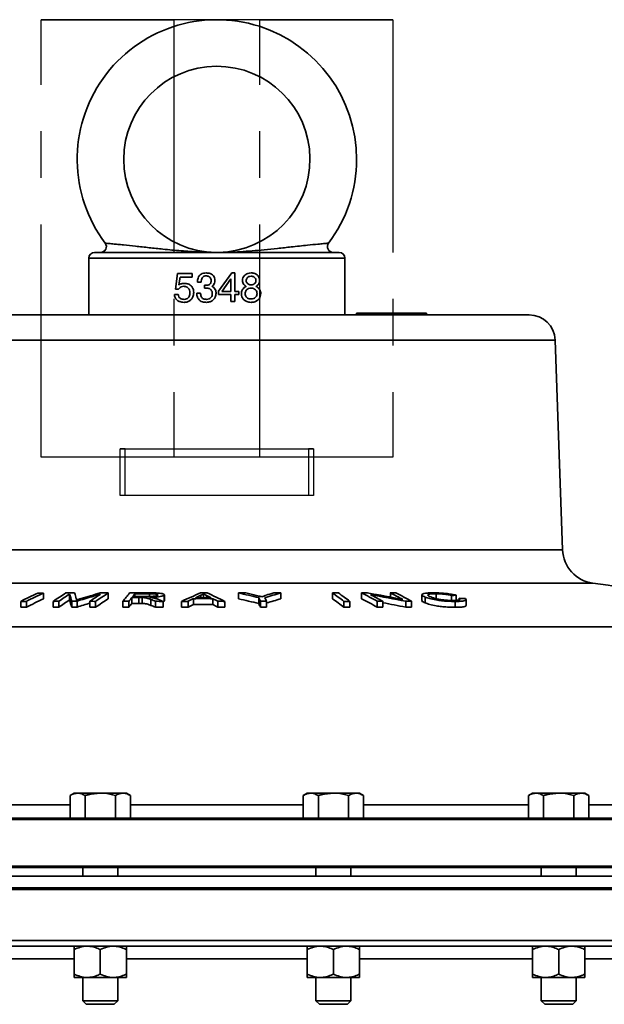
# Model space of a CAD drawing. Units: inches. Extents: x 0.5 to 33.5, y 0.5 to 21.
# Drawn here: x 11.1 to 12.4, y 12.9 to 15.1 of the extents above; entities that cross this region are included whole.
import ezdxf

# ---------------------------------------------------------------- set-up
doc = ezdxf.new("R2010")
doc.units = ezdxf.units.IN
doc.header["$MEASUREMENT"] = 0
doc.linetypes.add('CENTERX2', pattern=[0.8, 0.5, -0.1, 0.1, -0.1])

msp = doc.modelspace()

# ---------------------------------------------------------------- linework, layer by layer
at = {"color": 7, "linetype": 'CENTERX2'}
for p, q in [((11.1626, 14.115), (11.1626, 15.0548)), ((11.1626, 15.0548), (11.4479, 15.0548)), ((11.6328, 15.0548), (11.1626, 15.0548)), ((11.4479, 15.0548), (11.4479, 14.115)), ((11.9181, 15.0548), (11.4479, 15.0548)), ((11.6328, 14.115), (11.6328, 15.0548)), ((11.6328, 15.0548), (11.9181, 15.0548)), ((11.9181, 15.0548), (11.9181, 14.115)), ((11.3328, 14.0326), (11.3328, 14.133)), ((11.3328, 14.133), (11.7371, 14.133)), ((11.3437, 14.133), (11.3328, 14.133)), ((11.3437, 14.0326), (11.3437, 14.133)), ((11.3437, 14.133), (11.748, 14.133)), ((11.7371, 14.133), (11.7371, 14.0326)), ((11.748, 14.133), (11.7371, 14.133)), ((11.748, 14.133), (11.748, 14.0326)), ((11.4479, 14.115), (11.1626, 14.115)), ((11.6328, 14.115), (11.1626, 14.115)), ((11.9181, 14.115), (11.4479, 14.115)), ((11.9181, 14.115), (11.6328, 14.115)), ((11.7371, 14.0326), (11.3328, 14.0326)), ((11.3437, 14.0326), (11.3328, 14.0326)), ((11.748, 14.0326), (11.3437, 14.0326)), ((11.748, 14.0326), (11.7371, 14.0326))]:
    msp.add_line(p, q, dxfattribs=at)
at = {"color": 7, "linetype": 'Continuous', "lineweight": 35}
for p, q in [((11.803, 14.5548), (11.2778, 14.5548)), ((11.2654, 14.5424), (11.2654, 14.4207)), ((11.8154, 14.5424), (11.2654, 14.5424)), ((11.8154, 14.4207), (11.8154, 14.5424)), ((11.4514, 14.4761), (11.4558, 14.5092)), ((11.4558, 14.5092), (11.4874, 14.5092)), ((11.4616, 14.502), (11.4589, 14.4852)), ((11.4874, 14.502), (11.4616, 14.502)), ((11.4874, 14.5092), (11.4874, 14.502)), ((11.5066, 14.4908), (11.4986, 14.4908)), ((11.5442, 14.4715), (11.5723, 14.5108)), ((11.5706, 14.4982), (11.5516, 14.4714)), ((11.5706, 14.4708), (11.5706, 14.4982)), ((11.5723, 14.5108), (11.5786, 14.5108)), ((11.5786, 14.5108), (11.5786, 14.4708)), ((11.4578, 14.4756), (11.4514, 14.4761)), ((11.4589, 14.4852), (11.4592, 14.4854)), ((11.5138, 14.478), (11.5138, 14.4844)), ((11.5442, 14.4644), (11.5442, 14.4715)), ((11.5516, 14.4714), (11.5512, 14.4708)), ((11.5512, 14.4708), (11.5706, 14.4708)), ((11.5786, 14.4708), (11.5874, 14.4708)), ((11.5874, 14.4708), (11.5874, 14.4644)), ((11.449, 14.4644), (11.457, 14.4644)), ((11.497, 14.4676), (11.505, 14.4676)), ((11.5706, 14.4644), (11.5442, 14.4644)), ((11.5706, 14.4492), (11.5706, 14.4644)), ((11.5786, 14.4492), (11.5706, 14.4492)), ((11.5786, 14.4644), (11.5786, 14.4492)), ((11.5874, 14.4644), (11.5786, 14.4644)), ((10.8696, 14.4207), (11.5404, 14.4207)), ((11.5404, 14.4207), (12.2111, 14.4207)), ((11.8406, 14.4207), (11.8406, 14.4243)), ((11.8406, 14.4243), (11.8656, 14.4243)), ((11.8656, 14.4243), (11.8656, 14.4207)), ((11.8656, 14.4243), (11.9656, 14.4243)), ((11.9656, 14.4207), (11.9656, 14.4243)), ((11.9656, 14.4243), (11.9906, 14.4243)), ((11.9906, 14.4243), (11.9906, 14.4207)), ((10.8135, 14.3665), (11.5404, 14.3665)), ((11.5404, 14.3665), (12.2673, 14.3665)), ((12.283, 13.916), (12.2673, 14.3665)), ((10.7978, 13.916), (11.5404, 13.916)), ((11.5404, 13.916), (12.283, 13.916)), ((10.7329, 13.8442), (11.5404, 13.8442)), ((11.5404, 13.8442), (12.3479, 13.8442)), ((11.1676, 13.8105), (11.1676, 13.8231)), ((11.224, 13.8082), (11.224, 13.8207)), ((11.307, 13.8106), (11.307, 13.8232)), ((11.3578, 13.8009), (11.3578, 13.8135)), ((11.3642, 13.8156), (11.3642, 13.8214)), ((11.3729, 13.8009), (11.3729, 13.8136)), ((11.38, 13.8009), (11.38, 13.8135)), ((11.3953, 13.8158), (11.3953, 13.8214)), ((11.414, 13.8185), (11.4139, 13.819)), ((11.4274, 13.8059), (11.4274, 13.8185)), ((11.4277, 13.8067), (11.4277, 13.8193)), ((11.5059, 13.8129), (11.5059, 13.8182)), ((11.5117, 13.8129), (11.5117, 13.8215)), ((11.5183, 13.8129), (11.5183, 13.8179)), ((11.5869, 13.8106), (11.5869, 13.8232)), ((11.6303, 13.8006), (11.6303, 13.8132)), ((11.6778, 13.8106), (11.6778, 13.8232)), ((11.7887, 13.8106), (11.7887, 13.8232)), ((11.8511, 13.8107), (11.8511, 13.8233)), ((11.913, 13.8144), (11.913, 13.8234)), ((11.9809, 13.8193), (11.9809, 13.8067)), ((11.9878, 13.8019), (11.9878, 13.8145)), ((12.0114, 13.811), (12.0114, 13.8216)), ((12.0443, 13.8072), (12.0443, 13.8179)), ((12.0544, 13.8074), (12.0544, 13.8184)), ((11.119, 13.7926), (11.119, 13.8052)), ((11.1311, 13.7926), (11.1311, 13.8052)), ((11.1888, 13.7926), (11.1888, 13.8052)), ((11.201, 13.7927), (11.201, 13.8053)), ((11.2286, 13.7928), (11.2286, 13.8054)), ((11.24, 13.7928), (11.24, 13.8054)), ((11.2678, 13.7927), (11.2678, 13.8053)), ((11.2799, 13.7926), (11.2799, 13.8052)), ((11.3383, 13.7926), (11.3383, 13.8052)), ((11.3513, 13.7927), (11.3513, 13.8053)), ((11.3986, 13.7966), (11.3986, 13.8092)), ((11.4086, 13.7926), (11.4086, 13.8053)), ((11.4274, 13.8059), (11.4247, 13.8043)), ((11.4249, 13.7925), (11.4249, 13.8052)), ((11.4277, 13.8067), (11.4274, 13.8059)), ((11.4646, 13.7925), (11.4646, 13.8052)), ((11.4785, 13.7926), (11.4785, 13.8052)), ((11.4902, 13.7983), (11.4902, 13.8109)), ((11.5316, 13.7983), (11.5316, 13.8109)), ((11.5424, 13.7926), (11.5424, 13.8053)), ((11.5574, 13.7925), (11.5574, 13.8052)), ((11.6341, 13.7927), (11.6341, 13.8053)), ((11.6472, 13.7927), (11.6472, 13.8053)), ((11.8134, 13.7926), (11.8134, 13.8052)), ((11.8261, 13.7926), (11.8261, 13.8052)), ((11.885, 13.7926), (11.885, 13.8052)), ((11.8968, 13.7927), (11.8968, 13.8053)), ((11.946, 13.7927), (11.946, 13.8053)), ((11.9587, 13.7926), (11.9587, 13.8053)), ((12.0526, 13.7924), (12.0526, 13.805)), ((12.0615, 13.8114), (12.061, 13.8118)), ((12.061, 13.8087), (12.061, 13.8118)), ((12.0742, 13.8111), (12.0755, 13.8094)), ((12.0756, 13.7964), (12.0756, 13.809)), ((10.2237, 13.7506), (12.8668, 13.7506)), ((11.2337, 13.3931), (11.225, 13.3881)), ((11.2413, 13.3931), (11.2337, 13.3931)), ((11.2899, 13.3931), (11.2413, 13.3931)), ((11.2899, 13.3931), (11.3386, 13.3931)), ((11.3461, 13.3931), (11.3386, 13.3931)), ((11.3548, 13.3881), (11.3461, 13.3931)), ((11.7346, 13.3931), (11.7259, 13.3881)), ((11.7421, 13.3931), (11.7346, 13.3931)), ((11.7908, 13.3931), (11.7421, 13.3931)), ((11.7908, 13.3931), (11.8395, 13.3931)), ((11.847, 13.3931), (11.8395, 13.3931)), ((11.8557, 13.3881), (11.847, 13.3931)), ((12.2184, 13.3931), (12.2097, 13.3881)), ((12.226, 13.3931), (12.2184, 13.3931)), ((12.2746, 13.3931), (12.226, 13.3931)), ((12.2746, 13.3931), (12.3233, 13.3931)), ((12.3308, 13.3931), (12.3233, 13.3931)), ((12.3395, 13.3881), (12.3308, 13.3931)), ((11.225, 13.3395), (11.225, 13.3881)), ((11.2575, 13.3395), (11.2575, 13.3881)), ((11.3224, 13.3395), (11.3224, 13.3881)), ((11.3548, 13.3395), (11.3548, 13.3881)), ((11.7259, 13.3395), (11.7259, 13.3881)), ((11.7584, 13.3395), (11.7584, 13.3881)), ((11.8233, 13.3395), (11.8233, 13.3881)), ((11.8557, 13.3395), (11.8557, 13.3881)), ((12.2097, 13.3395), (12.2097, 13.3881)), ((12.2422, 13.3395), (12.2422, 13.3881)), ((12.3071, 13.3395), (12.3071, 13.3881)), ((12.3395, 13.3395), (12.3395, 13.3881)), ((10.871, 13.3679), (11.225, 13.3679)), ((11.3548, 13.3679), (11.5404, 13.3679)), ((11.5404, 13.3679), (11.7259, 13.3679)), ((11.8557, 13.3679), (12.2097, 13.3679)), ((12.3395, 13.3679), (12.6435, 13.3679)), ((9.4951, 13.3368), (13.5857, 13.3368)), ((9.5028, 13.3395), (11.5404, 13.3395)), ((11.5404, 13.3395), (13.578, 13.3395)), ((9.4951, 13.2361), (11.5404, 13.2361)), ((11.5404, 13.2331), (9.4981, 13.2331)), ((11.2524, 13.2331), (11.2524, 13.2145)), ((11.3274, 13.2145), (11.3274, 13.2331)), ((11.5404, 13.2361), (13.5857, 13.2361)), ((13.5827, 13.2331), (11.5404, 13.2331)), ((11.7533, 13.2331), (11.7533, 13.2145)), ((11.8283, 13.2145), (11.8283, 13.2331)), ((12.2371, 13.2331), (12.2371, 13.2145)), ((12.3121, 13.2145), (12.3121, 13.2331)), ((13.5904, 13.2145), (9.4904, 13.2145)), ((13.5904, 13.1895), (9.4904, 13.1895)), ((13.5904, 13.1865), (9.4904, 13.1865)), ((13.5904, 13.0769), (9.4904, 13.0769)), ((13.578, 13.0645), (9.5028, 13.0645)), ((11.2337, 13.057), (11.2337, 13.0046)), ((11.2899, 13.057), (11.2899, 13.0046)), ((11.3461, 13.057), (11.3461, 13.0046)), ((11.7346, 13.057), (11.7346, 13.0046)), ((11.7908, 13.057), (11.7908, 13.0046)), ((11.847, 13.057), (11.847, 13.0046)), ((12.2184, 13.057), (12.2184, 13.0046)), ((12.2746, 13.057), (12.2746, 13.0046)), ((12.3308, 13.057), (12.3308, 13.0046)), ((11.2337, 13.037), (10.8623, 13.037)), ((11.7346, 13.037), (11.3461, 13.037)), ((12.2184, 13.037), (11.847, 13.037)), ((12.6522, 13.037), (12.3308, 13.037)), ((11.2337, 12.9971), (11.2618, 12.9971)), ((11.2524, 12.9971), (11.2524, 12.947)), ((11.2618, 12.9971), (11.318, 12.9971)), ((11.3461, 12.9971), (11.318, 12.9971)), ((11.3274, 12.947), (11.3274, 12.9971)), ((11.7346, 12.9971), (11.7627, 12.9971)), ((11.7533, 12.9971), (11.7533, 12.947)), ((11.7627, 12.9971), (11.8189, 12.9971)), ((11.847, 12.9971), (11.8189, 12.9971)), ((11.8283, 12.947), (11.8283, 12.9971)), ((12.2184, 12.9971), (12.2465, 12.9971)), ((12.2371, 12.9971), (12.2371, 12.947)), ((12.2465, 12.9971), (12.3027, 12.9971)), ((12.3308, 12.9971), (12.3027, 12.9971)), ((12.3121, 12.947), (12.3121, 12.9971)), ((11.2524, 12.947), (11.2599, 12.9395)), ((11.2524, 12.947), (11.2899, 12.947)), ((11.2899, 12.947), (11.3274, 12.947)), ((11.32, 12.9395), (11.3274, 12.947)), ((11.7533, 12.947), (11.7608, 12.9395)), ((11.7533, 12.947), (11.7908, 12.947)), ((11.7908, 12.947), (11.8283, 12.947)), ((11.8209, 12.9395), (11.8283, 12.947)), ((12.2371, 12.947), (12.2446, 12.9395)), ((12.2371, 12.947), (12.2746, 12.947)), ((12.2746, 12.947), (12.3121, 12.947)), ((12.3047, 12.9395), (12.3121, 12.947)), ((11.2599, 12.9395), (11.2899, 12.9395)), ((11.2899, 12.9395), (11.32, 12.9395)), ((11.7608, 12.9395), (11.7908, 12.9395)), ((11.7908, 12.9395), (11.8209, 12.9395)), ((12.2446, 12.9395), (12.2746, 12.9395)), ((12.2746, 12.9395), (12.3047, 12.9395))]:
    msp.add_line(p, q, dxfattribs=at)
for centre, radius, start, end in [((11.5404, 14.7548), 0.3, 0, 216.9149), ((11.5404, 14.7548), 0.2, 270.8385, 180), ((11.5404, 14.7548), 0.2, 180, 269.4582), ((11.5404, 14.7548), 0.3, 323.0864, 0), ((11.2906, 14.5672), 0.0124, 270.0012, 36.785), ((11.7902, 14.5672), 0.0124, 143.1853, 269.9988), ((11.2778, 14.5424), 0.0124, 90, 180), ((11.5404, 14.7548), 0.2, 269.4582, 270.0496), ((11.5404, 14.7548), 0.2, 270.0496, 270.8385), ((11.803, 14.5424), 0.0124, 0, 90), ((12.2111, 14.3645), 0.0562, 2, 90), ((12.358, 13.9186), 0.075, 182, 262.2814), ((11.5404, 7.8863), 6.0124, 77.25456, 82.28144), ((11.615, 12.84), 1.0852, 115.0511, 117.1999), ((11.6271, 12.84), 1.0852, 115.051, 117.1998), ((11.1612, 8.697), 5.1261, 89.928, 90.0637), ((11.6108, 13.2), 0.7378, 122.3664, 124.8869), ((11.6254, 13.1968), 0.7419, 122.7501, 124.8879), ((11.261, 8.3278), 5.4956, 90.2726, 90.4708), ((10.612, 13.6282), 0.6416, 16.0375, 17.465), ((10.6009, 13.6406), 0.6597, 14.9515, 16.0767), ((11.8809, 11.7548), 2.1485, 105.9531, 107.3544), ((11.8695, 11.7753), 2.1284, 105.7992, 106.9683), ((11.6924, 13.1962), 0.7425, 122.781, 124.8821), ((11.7019, 13.2), 0.7378, 122.3662, 124.8868), ((11.2614, 8.3266), 5.4968, 89.5254, 89.7025), ((11.7313, 13.5033), 0.4955, 139.7871, 142.4591), ((11.7623, 13.4887), 0.5187, 141.238, 142.3904), ((11.3902, 8.0138), 5.8096, 89.93931, 90.36882), ((11.3827, 8.0127), 5.8009, 90.09712, 90.24591), ((11.7305, 13.5152), 0.4774, 140.1111, 141.0156), ((11.3842, 8.013), 5.8026, 89.96835, 90.24409), ((11.3886, 8.0139), 5.8076, 89.93309, 90.23982), ((11.9366, 12.8028), 1.1079, 112.9123, 115.2145), ((11.9413, 12.8401), 1.0707, 113.9976, 114.6812), ((11.512, 7.8904), 5.9225, 89.84614, 90.17114), ((11.5128, 7.8906), 5.9327, 89.93619, 90.07258), ((11.1174, 13.031), 0.8831, 62.3013, 63.0037), ((11.1133, 12.9245), 0.9863, 63.239, 65.6845), ((11.6326, 7.9344), 5.889, 90.28889, 90.44423), ((11.0506, 11.3995), 2.4823, 76.4948, 77.5226), ((11.0634, 11.4588), 2.4252, 76.6088, 77.1487), ((11.1282, 13.5636), 0.5607, 25.5354, 26.4279), ((12.1065, 12.2889), 1.5931, 105.6109, 106.898), ((11.1413, 13.5636), 0.5607, 25.5356, 26.4281), ((12.0878, 12.4011), 1.4845, 106.6484, 107.317), ((11.6328, 7.9346), 5.8888, 89.56221, 89.71073), ((11.4046, 13.2706), 0.673, 52.5947, 55.2016), ((11.7949, 8.2522), 5.571, 89.9335, 90.0645), ((11.4173, 13.2706), 0.673, 52.5945, 55.2014), ((11.8892, 8.5749), 5.2486, 90.2772, 90.4161), ((11.4139, 12.9614), 0.9665, 60.8279, 63.1032), ((11.1815, 9.9223), 3.9603, 78.9646, 80.0793), ((11.1735, 9.9206), 3.9608, 78.7533, 79.8692), ((11.423, 12.9563), 0.9723, 60.836, 62.6175), ((11.4783, 12.9662), 0.9611, 61.3197, 63.1123), ((11.8895, 8.5761), 5.2473, 89.6142, 89.7439), ((11.4876, 12.9614), 0.9665, 60.8282, 63.1035), ((12.2072, 10.3495), 3.4722, 92.5217, 92.6888), ((11.1247, 8.6946), 5.1106, 89.9282, 90.0643), ((11.1247, 8.6929), 5.0997, 89.928, 90.0644), ((11.6275, 12.8288), 1.0841, 115.0977, 117.2496), ((11.2345, 8.3249), 5.4805, 90.3504, 90.4777), ((11.2345, 8.324), 5.4689, 90.3511, 90.4787), ((11.6259, 13.1847), 0.7417, 122.8055, 124.9453), ((10.6096, 13.6153), 0.6439, 16.005, 17.4302), ((11.2345, 8.3251), 5.4803, 89.942, 90.0612), ((11.2345, 8.3242), 5.4687, 89.9419, 90.0613), ((11.883, 11.7396), 2.1516, 106.6161, 107.3881), ((11.2345, 8.3249), 5.4805, 89.5254, 89.6527), ((11.2345, 8.324), 5.4689, 89.5244, 89.652), ((11.7024, 13.188), 0.7376, 122.4213, 124.9442), ((11.3759, 8.0131), 5.7923, 90.24302, 90.37162), ((11.3759, 8.0128), 5.78, 90.24354, 90.37241), ((11.7633, 13.476), 0.5196, 141.2975, 142.4496), ((11.3827, 8.0124), 5.7885, 90.09733, 90.24643), ((10.9655, 12.6991), 1.1916, 68.1734, 68.6892), ((10.9653, 12.6884), 1.1899, 68.1312, 68.6478), ((11.3753, 8.014), 5.7914, 89.50968, 89.6712), ((11.3753, 8.0137), 5.779, 89.50863, 89.6705), ((10.9767, 12.69), 1.2019, 68.1029, 68.7755), ((11.5113, 7.8903), 5.915, 90.3172, 90.45206), ((11.5113, 7.8903), 5.9024, 90.31788, 90.45303), ((11.945, 12.8604), 1.0538, 115.568, 116.274), ((11.9453, 12.8491), 1.0527, 115.6155, 116.3226), ((11.5118, 7.8904), 5.9206, 89.80826, 90.20916), ((11.5118, 7.8903), 5.908, 89.80785, 90.2096), ((11.1036, 12.9836), 0.9315, 61.8974, 62.6477), ((11.1033, 12.9721), 0.9307, 61.8465, 62.5978), ((11.5117, 7.8902), 5.9152, 89.55796, 89.70252), ((11.5117, 7.8902), 5.9026, 89.55702, 89.70188), ((11.0505, 11.3917), 2.4777, 76.467, 77.4969), ((11.1265, 13.5507), 0.5623, 25.4879, 26.3793), ((11.6429, 7.9356), 5.8698, 89.95781, 90.08589), ((11.6429, 7.9355), 5.8572, 89.95772, 90.08607), ((12.1063, 12.28), 1.5895, 105.6423, 106.7884), ((11.404, 13.2584), 0.673, 52.5356, 55.1445), ((11.8196, 8.2511), 5.5541, 89.9329, 90.0643), ((11.8196, 8.2504), 5.5422, 89.9327, 90.0644), ((11.4135, 12.9499), 0.9656, 60.7758, 63.0541), ((11.9234, 8.574), 5.2314, 90.2913, 90.4214), ((11.9234, 8.5725), 5.2203, 90.2919, 90.4223), ((11.173, 9.9137), 3.9553, 78.7301, 79.4556), ((11.9236, 8.5747), 5.2307, 89.6158, 89.7549), ((11.9236, 8.5732), 5.2195, 89.615, 89.7544), ((11.7726, 8.1762), 5.6429, 86.937, 87.0706)]:
    msp.add_arc(centre, radius, start, end, dxfattribs=at)
for points, knots in [([(11.3005, 14.5747), (11.3006, 14.5747), (11.3008, 14.5746), (11.3034, 14.5744), (11.3088, 14.5739), (11.3158, 14.5733), (11.3277, 14.5721), (11.3437, 14.5706), (11.3665, 14.5682), (11.3951, 14.565), (11.428, 14.5615), (11.4637, 14.5581), (11.5022, 14.5555), (11.5275, 14.5548), (11.5403, 14.5548), (11.5404, 14.5548)], [0, 0, 0, 0, 0.018876, 0.072825, 0.07782, 0.137871, 0.18482, 0.231882, 0.328435, 0.43678, 0.545475, 0.696412, 0.847769, 0.999082, 1, 1, 1, 1]), ([(11.5404, 14.5548), (11.5405, 14.5548), (11.5572, 14.5548), (11.5906, 14.556), (11.634, 14.5596), (11.6707, 14.5634), (11.6961, 14.5662), (11.7178, 14.5685), (11.7375, 14.5706), (11.7557, 14.5724), (11.7699, 14.5737), (11.7781, 14.5745), (11.7802, 14.5747), (11.7803, 14.5747), (11.7802, 14.5747), (11.7802, 14.5747)], [0, 0, 0, 0, 0.000918, 0.200281, 0.399403, 0.50773, 0.615833, 0.68091, 0.74587, 0.834788, 0.89261, 0.945626, 0.997688, 0.997845, 1, 1, 1, 1]), ([(11.4986, 14.4908), (11.4988, 14.4939), (11.4991, 14.4988), (11.5024, 14.5048), (11.5065, 14.5084), (11.5117, 14.5105), (11.5154, 14.5107), (11.5174, 14.5108)], [0, 0, 0, 0, 0.290781, 0.467509, 0.644922, 0.810737, 1, 1, 1, 1]), ([(11.5173, 14.5044), (11.5159, 14.5043), (11.5135, 14.5041), (11.5106, 14.5023), (11.5084, 14.4996), (11.507, 14.4956), (11.5067, 14.4924), (11.5066, 14.4908)], [0, 0, 0, 0, 0.216478, 0.36552, 0.51422, 0.750698, 1, 1, 1, 1]), ([(11.5282, 14.4943), (11.5281, 14.4955), (11.5279, 14.4978), (11.5262, 14.5007), (11.5237, 14.5029), (11.5206, 14.5042), (11.5184, 14.5044), (11.5173, 14.5044)], [0, 0, 0, 0, 0.220022, 0.408247, 0.595531, 0.805397, 1, 1, 1, 1]), ([(11.5174, 14.5108), (11.5204, 14.5106), (11.5253, 14.5102), (11.5312, 14.5067), (11.5347, 14.5025), (11.5361, 14.4983), (11.5362, 14.4958), (11.5362, 14.4949)], [0, 0, 0, 0, 0.325, 0.526937, 0.729768, 0.905039, 1, 1, 1, 1]), ([(11.5254, 14.4869), (11.5261, 14.4877), (11.5274, 14.4892), (11.5281, 14.4919), (11.5282, 14.4936), (11.5282, 14.4943)], [0, 0, 0, 0, 0.364701, 0.729913, 1, 1, 1, 1]), ([(11.5362, 14.4949), (11.5362, 14.4938), (11.5361, 14.4909), (11.5347, 14.4867), (11.5326, 14.4843), (11.5318, 14.4834)], [0, 0, 0, 0, 0.251871, 0.697262, 1, 1, 1, 1]), ([(11.5954, 14.4943), (11.5956, 14.4963), (11.5959, 14.4999), (11.5985, 14.5046), (11.6023, 14.508), (11.6075, 14.5104), (11.6115, 14.5107), (11.6138, 14.5108)], [0, 0, 0, 0, 0.211559, 0.385051, 0.557978, 0.75003, 1, 1, 1, 1]), ([(11.6005, 14.4837), (11.5992, 14.485), (11.5967, 14.4874), (11.5955, 14.4915), (11.5954, 14.4937), (11.5954, 14.4943)], [0, 0, 0, 0, 0.457859, 0.852334, 1, 1, 1, 1]), ([(11.6138, 14.5036), (11.6122, 14.5035), (11.6095, 14.5033), (11.6062, 14.5012), (11.6042, 14.4986), (11.6035, 14.4962), (11.6034, 14.4948), (11.6034, 14.4944)], [0, 0, 0, 0, 0.319031, 0.526448, 0.734248, 0.92665, 1, 1, 1, 1]), ([(11.6034, 14.4944), (11.6035, 14.4938), (11.6035, 14.4922), (11.6044, 14.4898), (11.6057, 14.4885), (11.6063, 14.4878)], [0, 0, 0, 0, 0.250699, 0.62229, 1, 1, 1, 1]), ([(11.6138, 14.5108), (11.6166, 14.5106), (11.6213, 14.5103), (11.6271, 14.5068), (11.6307, 14.5024), (11.6321, 14.4978), (11.6322, 14.4952), (11.6322, 14.4943)], [0, 0, 0, 0, 0.299685, 0.509446, 0.720089, 0.904762, 1, 1, 1, 1]), ([(11.6242, 14.4944), (11.6241, 14.4954), (11.624, 14.4976), (11.6223, 14.5003), (11.6198, 14.5024), (11.6168, 14.5035), (11.6148, 14.5036), (11.6138, 14.5036)], [0, 0, 0, 0, 0.196113, 0.394748, 0.601173, 0.80877, 1, 1, 1, 1]), ([(11.6138, 14.4852), (11.6154, 14.4854), (11.6182, 14.4856), (11.6214, 14.4877), (11.6235, 14.4902), (11.6242, 14.4926), (11.6242, 14.494), (11.6242, 14.4944)], [0, 0, 0, 0, 0.316028, 0.527564, 0.740202, 0.925903, 1, 1, 1, 1]), ([(11.6322, 14.4943), (11.6321, 14.4928), (11.6318, 14.4897), (11.6298, 14.486), (11.6279, 14.4844), (11.6271, 14.4837)], [0, 0, 0, 0, 0.369004, 0.741211, 1, 1, 1, 1]), ([(11.4691, 14.482), (11.4674, 14.4818), (11.464, 14.4813), (11.4601, 14.4788), (11.4585, 14.4765), (11.4578, 14.4756)], [0, 0, 0, 0, 0.389251, 0.755541, 1, 1, 1, 1]), ([(11.4592, 14.4854), (11.4603, 14.486), (11.4625, 14.4872), (11.4661, 14.4882), (11.4685, 14.4884), (11.4698, 14.4884)], [0, 0, 0, 0, 0.3549275, 0.6723703, 1, 1, 1, 1]), ([(11.4826, 14.468), (11.4825, 14.4701), (11.4822, 14.4735), (11.4797, 14.4778), (11.4765, 14.4804), (11.4728, 14.4818), (11.4703, 14.482), (11.4691, 14.482)], [0, 0, 0, 0, 0.276701, 0.463669, 0.650856, 0.82966, 1, 1, 1, 1]), ([(11.4698, 14.4884), (11.4714, 14.4884), (11.4755, 14.4882), (11.4809, 14.4865), (11.4839, 14.484), (11.485, 14.4831)], [0, 0, 0, 0, 0.299107, 0.751857, 1, 1, 1, 1]), ([(11.4906, 14.4688), (11.4903, 14.4656), (11.4898, 14.4601), (11.4854, 14.4538), (11.4803, 14.4497), (11.4747, 14.4478), (11.4712, 14.4477), (11.4698, 14.4476)], [0, 0, 0, 0, 0.283982, 0.479049, 0.673784, 0.870756, 1, 1, 1, 1]), ([(11.485, 14.4831), (11.4859, 14.4821), (11.4881, 14.4798), (11.4902, 14.4748), (11.4905, 14.4709), (11.4906, 14.4688)], [0, 0, 0, 0, 0.251595, 0.608834, 1, 1, 1, 1]), ([(11.5138, 14.4844), (11.5143, 14.4843), (11.5153, 14.4842), (11.5169, 14.4842), (11.5184, 14.4842), (11.5194, 14.4844), (11.52, 14.4844)], [0, 0, 0, 0, 0.250244, 0.499887, 0.749548, 1, 1, 1, 1]), ([(11.5201, 14.478), (11.5191, 14.4781), (11.5175, 14.4782), (11.5154, 14.4782), (11.5143, 14.478), (11.5138, 14.478)], [0, 0, 0, 0, 0.498133, 0.748313, 1, 1, 1, 1]), ([(11.52, 14.4844), (11.5205, 14.4845), (11.5215, 14.4847), (11.5234, 14.4854), (11.5246, 14.4863), (11.5254, 14.4869)], [0, 0, 0, 0, 0.251787, 0.504355, 1, 1, 1, 1]), ([(11.5273, 14.4749), (11.5268, 14.4753), (11.5255, 14.4765), (11.523, 14.4777), (11.521, 14.4779), (11.5201, 14.478)], [0, 0, 0, 0, 0.251286, 0.679263, 1, 1, 1, 1]), ([(11.5306, 14.4661), (11.5306, 14.4669), (11.5305, 14.4691), (11.5295, 14.4723), (11.528, 14.4741), (11.5273, 14.4749)], [0, 0, 0, 0, 0.251887, 0.695053, 1, 1, 1, 1]), ([(11.5318, 14.4834), (11.5317, 14.4832), (11.5314, 14.4829), (11.5308, 14.4824), (11.5303, 14.482), (11.53, 14.4818)], [0, 0, 0, 0, 0.25026, 0.500588, 1, 1, 1, 1]), ([(11.53, 14.4818), (11.5303, 14.4816), (11.5309, 14.4813), (11.5321, 14.4806), (11.5329, 14.4799), (11.5335, 14.4795)], [0, 0, 0, 0, 0.25064, 0.501416, 1, 1, 1, 1]), ([(11.5335, 14.4795), (11.5347, 14.4782), (11.5371, 14.4756), (11.5385, 14.4711), (11.5386, 14.4683), (11.5386, 14.4672)], [0, 0, 0, 0, 0.385991, 0.773903, 1, 1, 1, 1]), ([(11.593, 14.4668), (11.5931, 14.468), (11.5932, 14.4708), (11.5949, 14.475), (11.5973, 14.4777), (11.5988, 14.4789), (11.599, 14.4791)], [0, 0, 0, 0, 0.247444, 0.586474, 0.92631, 1, 1, 1, 1]), ([(11.599, 14.4791), (11.5997, 14.4796), (11.6008, 14.4804), (11.6023, 14.4813), (11.603, 14.4816), (11.6034, 14.4818)], [0, 0, 0, 0, 0.496344, 0.747723, 1, 1, 1, 1]), ([(11.6034, 14.4818), (11.6029, 14.4821), (11.6022, 14.4825), (11.6012, 14.4832), (11.6008, 14.4835), (11.6005, 14.4837)], [0, 0, 0, 0, 0.4993945, 0.7496218, 1, 1, 1, 1]), ([(11.6138, 14.478), (11.6119, 14.4779), (11.6086, 14.4776), (11.6046, 14.4751), (11.6021, 14.4719), (11.6011, 14.4688), (11.601, 14.467), (11.601, 14.4664)], [0, 0, 0, 0, 0.298062, 0.509558, 0.721898, 0.910494, 1, 1, 1, 1]), ([(11.6063, 14.4878), (11.6069, 14.4874), (11.6083, 14.4863), (11.6109, 14.4854), (11.6129, 14.4853), (11.6138, 14.4852)], [0, 0, 0, 0, 0.245077, 0.674197, 1, 1, 1, 1]), ([(11.623, 14.4748), (11.6217, 14.4757), (11.6191, 14.4775), (11.6157, 14.478), (11.614, 14.478), (11.6138, 14.478)], [0, 0, 0, 0, 0.487091, 0.925592, 1, 1, 1, 1]), ([(11.6266, 14.4664), (11.6266, 14.4672), (11.6265, 14.4691), (11.6254, 14.4722), (11.6238, 14.4739), (11.623, 14.4748)], [0, 0, 0, 0, 0.2498037, 0.6241467, 1, 1, 1, 1]), ([(11.6271, 14.4837), (11.6266, 14.4833), (11.6259, 14.4828), (11.6249, 14.4823), (11.6244, 14.482), (11.6242, 14.4819)], [0, 0, 0, 0, 0.4981039, 0.7488228, 1, 1, 1, 1]), ([(11.6242, 14.4819), (11.625, 14.4815), (11.6261, 14.4809), (11.6276, 14.4799), (11.6283, 14.4793), (11.6286, 14.4791)], [0, 0, 0, 0, 0.49681, 0.747988, 1, 1, 1, 1]), ([(11.6286, 14.4791), (11.6295, 14.4783), (11.6316, 14.4765), (11.6339, 14.4727), (11.6346, 14.4691), (11.6346, 14.4671), (11.6346, 14.4668)], [0, 0, 0, 0, 0.248622, 0.592148, 0.92415, 1, 1, 1, 1]), ([(11.4698, 14.4476), (11.4666, 14.4478), (11.4615, 14.4482), (11.4551, 14.4517), (11.4511, 14.4562), (11.4494, 14.4608), (11.4491, 14.4635), (11.449, 14.4644)], [0, 0, 0, 0, 0.320303, 0.523665, 0.728028, 0.909854, 1, 1, 1, 1]), ([(11.457, 14.4644), (11.4574, 14.4628), (11.458, 14.46), (11.4606, 14.4569), (11.4641, 14.4548), (11.4675, 14.4541), (11.4697, 14.454), (11.4702, 14.454)], [0, 0, 0, 0, 0.261457, 0.447129, 0.632226, 0.915726, 1, 1, 1, 1]), ([(11.4702, 14.454), (11.472, 14.4542), (11.4751, 14.4545), (11.4787, 14.4572), (11.4811, 14.4604), (11.4824, 14.4642), (11.4826, 14.4668), (11.4826, 14.468)], [0, 0, 0, 0, 0.256943, 0.443525, 0.629407, 0.828274, 1, 1, 1, 1]), ([(11.5178, 14.4476), (11.515, 14.4478), (11.5103, 14.448), (11.5043, 14.4507), (11.5002, 14.4549), (11.4976, 14.4608), (11.4972, 14.4652), (11.497, 14.4676)], [0, 0, 0, 0, 0.2546538, 0.4239541, 0.5946511, 0.7817324, 1, 1, 1, 1]), ([(11.505, 14.4676), (11.5054, 14.4651), (11.5059, 14.4614), (11.5084, 14.4571), (11.5114, 14.455), (11.5148, 14.4541), (11.5171, 14.4541), (11.5181, 14.454)], [0, 0, 0, 0, 0.3582305, 0.5167049, 0.6766716, 0.8635879, 1, 1, 1, 1]), ([(11.5386, 14.4672), (11.5383, 14.4643), (11.5378, 14.4594), (11.5337, 14.4536), (11.5287, 14.4498), (11.5231, 14.4479), (11.5194, 14.4477), (11.5178, 14.4476)], [0, 0, 0, 0, 0.268445, 0.457686, 0.646156, 0.852595, 1, 1, 1, 1]), ([(11.5181, 14.454), (11.52, 14.4542), (11.5232, 14.4545), (11.527, 14.457), (11.5295, 14.4602), (11.5305, 14.4634), (11.5306, 14.4653), (11.5306, 14.4661)], [0, 0, 0, 0, 0.288189, 0.49132, 0.694672, 0.891592, 1, 1, 1, 1]), ([(11.6138, 14.4476), (11.6107, 14.4479), (11.6056, 14.4483), (11.5992, 14.452), (11.5951, 14.4567), (11.5933, 14.462), (11.5931, 14.4654), (11.593, 14.4668)], [0, 0, 0, 0, 0.294222, 0.490244, 0.686959, 0.868348, 1, 1, 1, 1]), ([(11.601, 14.4664), (11.6011, 14.4651), (11.6013, 14.4624), (11.6033, 14.4591), (11.6062, 14.4566), (11.6098, 14.4551), (11.6124, 14.4549), (11.6138, 14.4548)], [0, 0, 0, 0, 0.2012596, 0.4043413, 0.5803243, 0.7811187, 1, 1, 1, 1]), ([(11.6346, 14.4668), (11.6345, 14.4645), (11.6342, 14.4604), (11.6313, 14.4551), (11.6271, 14.4511), (11.6212, 14.4481), (11.6165, 14.4478), (11.6138, 14.4476)], [0, 0, 0, 0, 0.204415, 0.37748, 0.55001, 0.745669, 1, 1, 1, 1]), ([(11.6138, 14.4548), (11.6157, 14.455), (11.619, 14.4553), (11.623, 14.4577), (11.6256, 14.4609), (11.6265, 14.464), (11.6266, 14.4658), (11.6266, 14.4664)], [0, 0, 0, 0, 0.300999, 0.512282, 0.723766, 0.91328, 1, 1, 1, 1]), ([(11.38, 13.8135), (11.3795, 13.8135), (11.3783, 13.8135), (11.3759, 13.8136), (11.3741, 13.8136), (11.3729, 13.8136)], [0, 0, 0, 0, 0.250323, 0.500737, 1, 1, 1, 1]), ([(11.3986, 13.8092), (11.3964, 13.81), (11.3931, 13.8113), (11.3879, 13.8127), (11.3834, 13.8133), (11.3806, 13.8134), (11.38, 13.8135)], [0, 0, 0, 0, 0.479747, 0.726708, 0.938763, 1, 1, 1, 1]), ([(11.3874, 13.8156), (11.3919, 13.8156), (11.3981, 13.8157), (11.406, 13.8162), (11.4102, 13.8169), (11.413, 13.8177), (11.4136, 13.8183), (11.414, 13.8185)], [0, 0, 0, 0, 0.396729, 0.556661, 0.717945, 0.862311, 1, 1, 1, 1]), ([(11.4139, 13.8195), (11.4133, 13.8198), (11.4122, 13.8204), (11.4081, 13.821), (11.4023, 13.8214), (11.3977, 13.8214), (11.3953, 13.8214)], [0, 0, 0, 0, 0.232148, 0.435389, 0.704737, 1, 1, 1, 1]), ([(11.4274, 13.8185), (11.4267, 13.8179), (11.4252, 13.8168), (11.4192, 13.8154), (11.4105, 13.8143), (11.4024, 13.8139), (11.3971, 13.8138), (11.3958, 13.8137)], [0, 0, 0, 0, 0.219154, 0.440534, 0.62998, 0.910424, 1, 1, 1, 1]), ([(11.3958, 13.8137), (11.397, 13.8136), (11.399, 13.8134), (11.4013, 13.8131), (11.4024, 13.8129), (11.4029, 13.8128)], [0, 0, 0, 0, 0.495992, 0.746831, 1, 1, 1, 1]), ([(11.3964, 13.8233), (11.4007, 13.8233), (11.4079, 13.8233), (11.4172, 13.8228), (11.423, 13.822), (11.4266, 13.8208), (11.428, 13.8196), (11.4276, 13.8188), (11.4274, 13.8185)], [0, 0, 0, 0, 0.2535172, 0.4315114, 0.576585, 0.7211731, 0.8907506, 1, 1, 1, 1]), ([(11.5117, 13.8215), (11.511, 13.8209), (11.5098, 13.8201), (11.5077, 13.819), (11.5065, 13.8184), (11.5059, 13.8182)], [0, 0, 0, 0, 0.4986518, 0.749169, 1, 1, 1, 1]), ([(11.5183, 13.8179), (11.5171, 13.8185), (11.5153, 13.8194), (11.5131, 13.8206), (11.5122, 13.8212), (11.5117, 13.8215)], [0, 0, 0, 0, 0.499703, 0.749741, 1, 1, 1, 1]), ([(11.6251, 13.8181), (11.6271, 13.8176), (11.6301, 13.8169), (11.6339, 13.8159), (11.6358, 13.8154), (11.6367, 13.8151)], [0, 0, 0, 0, 0.4997672, 0.7498546, 1, 1, 1, 1]), ([(11.6367, 13.8151), (11.6382, 13.8156), (11.6404, 13.8164), (11.6435, 13.8175), (11.6451, 13.818), (11.6459, 13.8182)], [0, 0, 0, 0, 0.4998, 0.749889, 1, 1, 1, 1]), ([(11.9878, 13.8145), (11.9861, 13.8152), (11.9828, 13.8167), (11.9803, 13.8189), (11.9813, 13.8211), (11.9876, 13.8226), (11.9965, 13.8234), (12.0035, 13.8235), (12.0066, 13.8236)], [0, 0, 0, 0, 0.158765, 0.316794, 0.502415, 0.688877, 0.864105, 1, 1, 1, 1]), ([(12.0526, 13.805), (12.047, 13.8051), (12.0375, 13.8052), (12.0228, 13.8065), (12.0093, 13.8085), (11.9969, 13.8113), (11.9908, 13.8134), (11.9878, 13.8145)], [0, 0, 0, 0, 0.228868, 0.386942, 0.544934, 0.774188, 1, 1, 1, 1]), ([(12.0114, 13.8216), (12.0074, 13.8216), (12.0007, 13.8214), (11.9951, 13.8204), (11.9929, 13.8189), (11.9948, 13.8169), (11.9981, 13.8153), (11.9998, 13.8146)], [0, 0, 0, 0, 0.237624, 0.399084, 0.560285, 0.784327, 1, 1, 1, 1]), ([(11.9998, 13.8146), (12.0016, 13.8139), (12.0051, 13.8126), (12.012, 13.8107), (12.0205, 13.809), (12.0307, 13.8078), (12.0398, 13.8072), (12.0449, 13.8072), (12.0466, 13.8072)], [0, 0, 0, 0, 0.1894469, 0.3780566, 0.5468026, 0.7171456, 0.9033078, 1, 1, 1, 1]), ([(12.0066, 13.8236), (12.0114, 13.8235), (12.0199, 13.8234), (12.0332, 13.8222), (12.045, 13.8205), (12.0512, 13.8191), (12.0544, 13.8184)], [0, 0, 0, 0, 0.291461, 0.518528, 0.745695, 1, 1, 1, 1]), ([(12.0443, 13.8179), (12.0413, 13.8186), (12.0364, 13.8197), (12.0276, 13.8209), (12.0194, 13.8215), (12.0142, 13.8216), (12.0114, 13.8216)], [0, 0, 0, 0, 0.335142, 0.543228, 0.751268, 1, 1, 1, 1]), ([(11.2383, 13.8109), (11.2384, 13.8106), (11.2385, 13.8102), (11.2387, 13.8095), (11.2388, 13.8088), (11.2389, 13.8084), (11.2389, 13.8081)], [0, 0, 0, 0, 0.249995, 0.499993, 0.749988, 1, 1, 1, 1]), ([(11.2389, 13.8081), (11.2404, 13.8086), (11.2428, 13.8094), (11.2459, 13.8104), (11.2475, 13.8108), (11.2483, 13.8111)], [0, 0, 0, 0, 0.499946, 0.749975, 1, 1, 1, 1]), ([(11.38, 13.8009), (11.3795, 13.8009), (11.3783, 13.8009), (11.3759, 13.8009), (11.3741, 13.8009), (11.3729, 13.8009)], [0, 0, 0, 0, 0.250323, 0.500737, 1, 1, 1, 1]), ([(11.3986, 13.7966), (11.3964, 13.7974), (11.3931, 13.7987), (11.3879, 13.8001), (11.3834, 13.8007), (11.3806, 13.8008), (11.38, 13.8009)], [0, 0, 0, 0, 0.479747, 0.726708, 0.93875, 1, 1, 1, 1]), ([(11.4029, 13.8128), (11.4046, 13.8124), (11.4071, 13.8119), (11.4099, 13.811), (11.4111, 13.8106), (11.4118, 13.8103)], [0, 0, 0, 0, 0.496209, 0.747662, 1, 1, 1, 1]), ([(11.9878, 13.8019), (11.9862, 13.8026), (11.983, 13.8041), (11.9805, 13.8058), (11.9811, 13.8065), (11.9813, 13.8067)], [0, 0, 0, 0, 0.4397603, 0.877482, 1, 1, 1, 1]), ([(12.0526, 13.7924), (12.047, 13.7925), (12.0375, 13.7926), (12.0228, 13.7939), (12.0093, 13.7959), (11.9969, 13.7987), (11.9908, 13.8008), (11.9878, 13.8019)], [0, 0, 0, 0, 0.22886, 0.386926, 0.544911, 0.77417, 1, 1, 1, 1]), ([(12.0466, 13.8072), (12.0496, 13.8072), (12.0551, 13.8073), (12.0603, 13.8082), (12.0626, 13.8091), (12.0622, 13.8098), (12.0621, 13.81)], [0, 0, 0, 0, 0.331048, 0.609844, 0.888792, 1, 1, 1, 1]), ([(12.0753, 13.809), (12.0753, 13.8086), (12.0752, 13.8075), (12.0711, 13.8061), (12.0631, 13.8052), (12.056, 13.8051), (12.0526, 13.805)], [0, 0, 0, 0, 0.16727, 0.453685, 0.740119, 1, 1, 1, 1]), ([(12.0753, 13.7964), (12.0753, 13.796), (12.0752, 13.7949), (12.0711, 13.7935), (12.0631, 13.7925), (12.056, 13.7925), (12.0526, 13.7924)], [0, 0, 0, 0, 0.1672475, 0.4536606, 0.740092, 1, 1, 1, 1]), ([(11.225, 13.3881), (11.2277, 13.3895), (11.233, 13.3923), (11.2385, 13.3929), (11.2413, 13.3931)], [0, 0, 0, 0, 0.495458, 1, 1, 1, 1]), ([(11.2413, 13.3931), (11.2417, 13.3931), (11.2471, 13.393), (11.2525, 13.3905), (11.2575, 13.3881)], [0, 0, 0, 0, 0.070219, 1, 1, 1, 1]), ([(11.2575, 13.3881), (11.2598, 13.3887), (11.2703, 13.3917), (11.2813, 13.3925), (11.2899, 13.3931)], [0, 0, 0, 0, 0.217079, 1, 1, 1, 1]), ([(11.2899, 13.3931), (11.2925, 13.3931), (11.3035, 13.3928), (11.3142, 13.3901), (11.3224, 13.3881)], [0, 0, 0, 0, 0.236627, 1, 1, 1, 1]), ([(11.3224, 13.3881), (11.325, 13.3895), (11.3303, 13.3923), (11.3358, 13.3929), (11.3386, 13.3931)], [0, 0, 0, 0, 0.495458, 1, 1, 1, 1]), ([(11.3386, 13.3931), (11.339, 13.3931), (11.3445, 13.393), (11.3498, 13.3905), (11.3548, 13.3881)], [0, 0, 0, 0, 0.070219, 1, 1, 1, 1]), ([(11.7259, 13.3881), (11.7286, 13.3895), (11.7339, 13.3923), (11.7394, 13.3929), (11.7421, 13.3931)], [0, 0, 0, 0, 0.495458, 1, 1, 1, 1]), ([(11.7421, 13.3931), (11.7425, 13.3931), (11.748, 13.393), (11.7534, 13.3905), (11.7584, 13.3881)], [0, 0, 0, 0, 0.070219, 1, 1, 1, 1]), ([(11.7584, 13.3881), (11.7607, 13.3887), (11.7712, 13.3917), (11.7822, 13.3925), (11.7908, 13.3931)], [0, 0, 0, 0, 0.217079, 1, 1, 1, 1]), ([(11.7908, 13.3931), (11.7934, 13.3931), (11.8044, 13.3928), (11.8151, 13.3901), (11.8233, 13.3881)], [0, 0, 0, 0, 0.236627, 1, 1, 1, 1]), ([(11.8233, 13.3881), (11.8259, 13.3895), (11.8312, 13.3923), (11.8367, 13.3929), (11.8395, 13.3931)], [0, 0, 0, 0, 0.495458, 1, 1, 1, 1]), ([(11.8395, 13.3931), (11.8399, 13.3931), (11.8454, 13.393), (11.8507, 13.3905), (11.8557, 13.3881)], [0, 0, 0, 0, 0.070219, 1, 1, 1, 1]), ([(12.2097, 13.3881), (12.2124, 13.3895), (12.2177, 13.3923), (12.2232, 13.3929), (12.226, 13.3931)], [0, 0, 0, 0, 0.495458, 1, 1, 1, 1]), ([(12.226, 13.3931), (12.2263, 13.3931), (12.2318, 13.393), (12.2372, 13.3905), (12.2422, 13.3881)], [0, 0, 0, 0, 0.070219, 1, 1, 1, 1]), ([(12.2422, 13.3881), (12.2445, 13.3887), (12.255, 13.3917), (12.266, 13.3925), (12.2746, 13.3931)], [0, 0, 0, 0, 0.217079, 1, 1, 1, 1]), ([(12.2746, 13.3931), (12.2772, 13.3931), (12.2882, 13.3928), (12.2989, 13.3901), (12.3071, 13.3881)], [0, 0, 0, 0, 0.236627, 1, 1, 1, 1]), ([(12.3071, 13.3881), (12.3097, 13.3895), (12.315, 13.3923), (12.3205, 13.3929), (12.3233, 13.3931)], [0, 0, 0, 0, 0.495458, 1, 1, 1, 1]), ([(12.3233, 13.3931), (12.3237, 13.3931), (12.3292, 13.393), (12.3345, 13.3905), (12.3395, 13.3881)], [0, 0, 0, 0, 0.070219, 1, 1, 1, 1]), ([(11.2337, 13.057), (11.2381, 13.059), (11.247, 13.063), (11.2567, 13.0645), (11.2617, 13.0645), (11.2618, 13.0645)], [0, 0, 0, 0, 0.483998, 0.985621, 1, 1, 1, 1]), ([(11.2337, 13.0645), (11.2337, 13.0645), (11.2337, 13.0644), (11.2337, 13.0618), (11.2337, 13.0578), (11.2337, 13.057)], [0, 0, 0, 0, 0.066045, 0.812902, 1, 1, 1, 1]), ([(11.2618, 13.0645), (11.2658, 13.0642), (11.2738, 13.0637), (11.2831, 13.0603), (11.2884, 13.0578), (11.2899, 13.057)], [0, 0, 0, 0, 0.405721, 0.826099, 1, 1, 1, 1]), ([(11.2899, 13.057), (11.2943, 13.059), (11.3032, 13.063), (11.3129, 13.0645), (11.3179, 13.0645), (11.318, 13.0645)], [0, 0, 0, 0, 0.483998, 0.985621, 1, 1, 1, 1]), ([(11.318, 13.0645), (11.322, 13.0642), (11.33, 13.0637), (11.3393, 13.0603), (11.3446, 13.0578), (11.3461, 13.057)], [0, 0, 0, 0, 0.405721, 0.826099, 1, 1, 1, 1]), ([(11.3461, 13.0645), (11.3461, 13.0645), (11.3461, 13.0644), (11.3461, 13.0618), (11.3461, 13.0578), (11.3461, 13.057)], [0, 0, 0, 0, 0.066045, 0.812902, 1, 1, 1, 1]), ([(11.7346, 13.057), (11.739, 13.059), (11.7479, 13.063), (11.7576, 13.0645), (11.7626, 13.0645), (11.7627, 13.0645)], [0, 0, 0, 0, 0.483998, 0.985621, 1, 1, 1, 1]), ([(11.7346, 13.0645), (11.7346, 13.0645), (11.7346, 13.0644), (11.7346, 13.0618), (11.7346, 13.0578), (11.7346, 13.057)], [0, 0, 0, 0, 0.066045, 0.812902, 1, 1, 1, 1]), ([(11.7627, 13.0645), (11.7666, 13.0642), (11.7746, 13.0637), (11.784, 13.0603), (11.7893, 13.0578), (11.7908, 13.057)], [0, 0, 0, 0, 0.405721, 0.826099, 1, 1, 1, 1]), ([(11.7908, 13.057), (11.7952, 13.059), (11.8041, 13.063), (11.8138, 13.0645), (11.8188, 13.0645), (11.8189, 13.0645)], [0, 0, 0, 0, 0.483998, 0.985621, 1, 1, 1, 1]), ([(11.8189, 13.0645), (11.8228, 13.0642), (11.8308, 13.0637), (11.8402, 13.0603), (11.8455, 13.0578), (11.847, 13.057)], [0, 0, 0, 0, 0.405721, 0.826099, 1, 1, 1, 1]), ([(11.847, 13.0645), (11.847, 13.0645), (11.847, 13.0644), (11.847, 13.0618), (11.847, 13.0578), (11.847, 13.057)], [0, 0, 0, 0, 0.066045, 0.812902, 1, 1, 1, 1]), ([(12.2184, 13.057), (12.2228, 13.059), (12.2317, 13.063), (12.2414, 13.0645), (12.2464, 13.0645), (12.2465, 13.0645)], [0, 0, 0, 0, 0.483998, 0.985621, 1, 1, 1, 1]), ([(12.2184, 13.0645), (12.2184, 13.0645), (12.2184, 13.0644), (12.2184, 13.0618), (12.2184, 13.0578), (12.2184, 13.057)], [0, 0, 0, 0, 0.066045, 0.812902, 1, 1, 1, 1]), ([(12.2465, 13.0645), (12.2505, 13.0642), (12.2585, 13.0637), (12.2678, 13.0603), (12.2731, 13.0578), (12.2746, 13.057)], [0, 0, 0, 0, 0.405721, 0.826099, 1, 1, 1, 1]), ([(12.2746, 13.057), (12.279, 13.059), (12.2879, 13.063), (12.2976, 13.0645), (12.3026, 13.0645), (12.3027, 13.0645)], [0, 0, 0, 0, 0.483998, 0.985621, 1, 1, 1, 1]), ([(12.3027, 13.0645), (12.3067, 13.0642), (12.3147, 13.0637), (12.324, 13.0603), (12.3293, 13.0578), (12.3308, 13.057)], [0, 0, 0, 0, 0.405721, 0.826099, 1, 1, 1, 1]), ([(12.3308, 13.0645), (12.3308, 13.0645), (12.3308, 13.0644), (12.3308, 13.0618), (12.3308, 13.0578), (12.3308, 13.057)], [0, 0, 0, 0, 0.066045, 0.812902, 1, 1, 1, 1]), ([(11.2337, 13.0046), (11.2381, 13.0027), (11.247, 12.9986), (11.2567, 12.9971), (11.2617, 12.9971), (11.2618, 12.9971)], [0, 0, 0, 0, 0.483998, 0.985621, 1, 1, 1, 1]), ([(11.2337, 12.9971), (11.2337, 12.9971), (11.2337, 12.9972), (11.2337, 12.9999), (11.2337, 13.0038), (11.2337, 13.0046)], [0, 0, 0, 0, 0.0660449, 0.8129016, 1, 1, 1, 1]), ([(11.2618, 12.9971), (11.2658, 12.9974), (11.2738, 12.998), (11.2831, 13.0013), (11.2884, 13.0039), (11.2899, 13.0046)], [0, 0, 0, 0, 0.405721, 0.826099, 1, 1, 1, 1]), ([(11.2899, 13.0046), (11.2943, 13.0027), (11.3032, 12.9986), (11.3129, 12.9971), (11.3179, 12.9971), (11.318, 12.9971)], [0, 0, 0, 0, 0.483998, 0.985621, 1, 1, 1, 1]), ([(11.318, 12.9971), (11.322, 12.9974), (11.33, 12.998), (11.3393, 13.0013), (11.3446, 13.0039), (11.3461, 13.0046)], [0, 0, 0, 0, 0.405721, 0.826099, 1, 1, 1, 1]), ([(11.3461, 12.9971), (11.3461, 12.9971), (11.3461, 12.9972), (11.3461, 12.9999), (11.3461, 13.0038), (11.3461, 13.0046)], [0, 0, 0, 0, 0.066045, 0.812902, 1, 1, 1, 1]), ([(11.7346, 13.0046), (11.739, 13.0027), (11.7479, 12.9986), (11.7576, 12.9971), (11.7626, 12.9971), (11.7627, 12.9971)], [0, 0, 0, 0, 0.483998, 0.985621, 1, 1, 1, 1]), ([(11.7346, 12.9971), (11.7346, 12.9971), (11.7346, 12.9972), (11.7346, 12.9999), (11.7346, 13.0038), (11.7346, 13.0046)], [0, 0, 0, 0, 0.0660449, 0.8129016, 1, 1, 1, 1]), ([(11.7627, 12.9971), (11.7666, 12.9974), (11.7746, 12.998), (11.784, 13.0013), (11.7893, 13.0039), (11.7908, 13.0046)], [0, 0, 0, 0, 0.405721, 0.826099, 1, 1, 1, 1]), ([(11.7908, 13.0046), (11.7952, 13.0027), (11.8041, 12.9986), (11.8138, 12.9971), (11.8188, 12.9971), (11.8189, 12.9971)], [0, 0, 0, 0, 0.483998, 0.985621, 1, 1, 1, 1]), ([(11.8189, 12.9971), (11.8228, 12.9974), (11.8308, 12.998), (11.8402, 13.0013), (11.8455, 13.0039), (11.847, 13.0046)], [0, 0, 0, 0, 0.405721, 0.826099, 1, 1, 1, 1]), ([(11.847, 12.9971), (11.847, 12.9971), (11.847, 12.9972), (11.847, 12.9999), (11.847, 13.0038), (11.847, 13.0046)], [0, 0, 0, 0, 0.066045, 0.812902, 1, 1, 1, 1]), ([(12.2184, 13.0046), (12.2228, 13.0027), (12.2317, 12.9986), (12.2414, 12.9971), (12.2464, 12.9971), (12.2465, 12.9971)], [0, 0, 0, 0, 0.483998, 0.985621, 1, 1, 1, 1]), ([(12.2184, 12.9971), (12.2184, 12.9971), (12.2184, 12.9972), (12.2184, 12.9999), (12.2184, 13.0038), (12.2184, 13.0046)], [0, 0, 0, 0, 0.0660449, 0.8129016, 1, 1, 1, 1]), ([(12.2465, 12.9971), (12.2505, 12.9974), (12.2585, 12.998), (12.2678, 13.0013), (12.2731, 13.0039), (12.2746, 13.0046)], [0, 0, 0, 0, 0.405721, 0.826099, 1, 1, 1, 1]), ([(12.2746, 13.0046), (12.279, 13.0027), (12.2879, 12.9986), (12.2976, 12.9971), (12.3026, 12.9971), (12.3027, 12.9971)], [0, 0, 0, 0, 0.483998, 0.985621, 1, 1, 1, 1]), ([(12.3027, 12.9971), (12.3067, 12.9974), (12.3147, 12.998), (12.324, 13.0013), (12.3293, 13.0039), (12.3308, 13.0046)], [0, 0, 0, 0, 0.405721, 0.826099, 1, 1, 1, 1]), ([(12.3308, 12.9971), (12.3308, 12.9971), (12.3308, 12.9972), (12.3308, 12.9999), (12.3308, 13.0038), (12.3308, 13.0046)], [0, 0, 0, 0, 0.066045, 0.812902, 1, 1, 1, 1])]:
    msp.add_open_spline(points, degree=3, knots=knots, dxfattribs=at)

doc.saveas('drawing.dxf')
